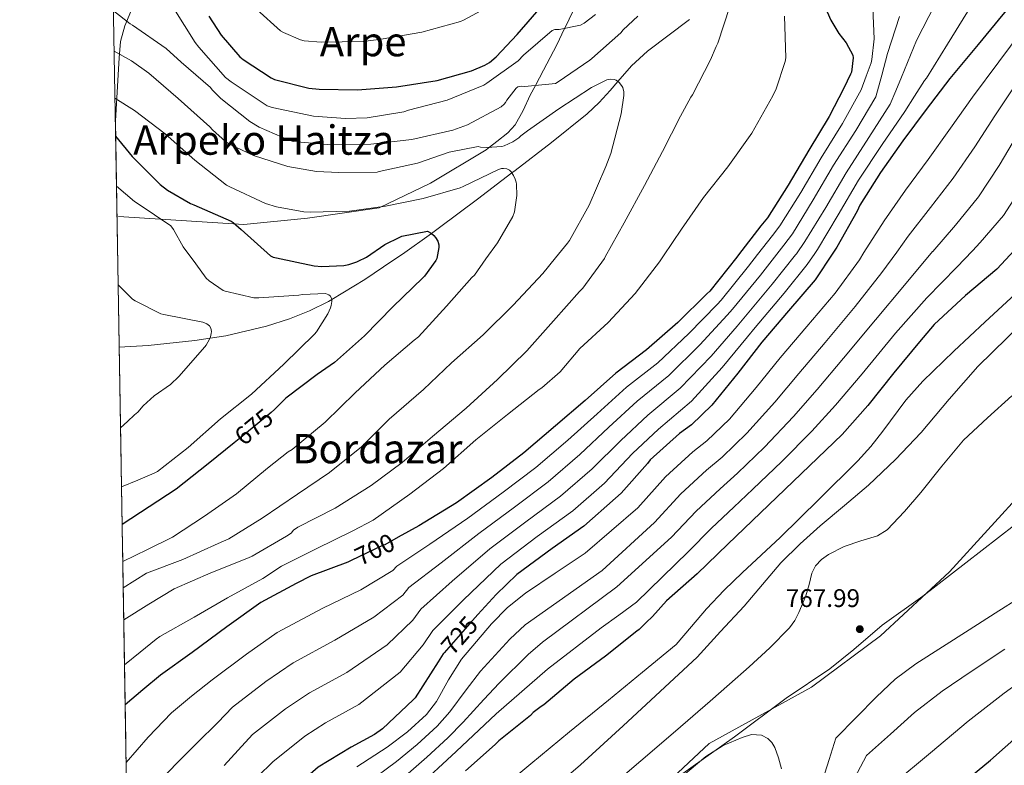
# Model space of a CAD drawing. Extents: x 613878 to 620752, y 757347 to 762090.
# Drawn here: x 613878 to 614265, y 759464 to 759757 of the extents above; entities that cross this region are included whole.
import ezdxf
from ezdxf.enums import TextEntityAlignment as Align

# ---------------------------------------------------------------- set-up
doc = ezdxf.new("R2010")
doc.units = 0
doc.header["$MEASUREMENT"] = 0
doc.linetypes.add('DGN Style 3', pattern=[109.017328, 77.86952000000001, -31.147808])
doc.linetypes.add('DGN Style 5', pattern=[54.508663999999996, 23.360856, -31.147808])
for name, color, linetype in [('Nivel 1', 7, 'Continuous'), ('Nivel 11', 7, 'Continuous'), ('Nivel 21', 7, 'Continuous'), ('Nivel 22', 7, 'Continuous'), ('Nivel 35', 7, 'Continuous'), ('Nivel 4', 7, 'Continuous'), ('Nivel 41', 7, 'Continuous'), ('Nivel 45', 7, 'Continuous'), ('Nivel 49', 7, 'Continuous'), ('Nivel 5', 7, 'Continuous'), ('Nivel 57', 7, 'Continuous'), ('Nivel 61', 7, 'Continuous'), ('Nivel 7', 7, 'Continuous')]:
    doc.layers.add(name, color=color, linetype=linetype)
doc.styles.add('Style-arial', font='arial.shx', dxfattribs={"bigfont": 'arialbig.shx'})
doc.styles.add('Style-ariali', font='ariali.shx', dxfattribs={"bigfont": 'arialibig.shx'})
doc.styles.add('Style-times', font='times.shx', dxfattribs={"bigfont": 'timesbig.shx'})

# ---------------------------------------------------------------- blocks, each defined once
blk = doc.blocks.new('5PATER_1')
at = {"layer": 'Nivel 7', "linetype": 'Continuous', "lineweight": 0}
h = blk.add_hatch(color=53, dxfattribs=at)
edge = h.paths.add_edge_path()
edge.add_ellipse((0, 0), major_axis=(-1.077913960454827, -1.128308841458766), ratio=0.9991456897078071, start_angle=0, end_angle=360)

msp = doc.modelspace()

# ---------------------------------------------------------------- linework, layer by layer
at = {"layer": 'Nivel 1', "color": 7, "linetype": 'Continuous', "lineweight": 0}
msp.add_polyline3d([(614704.638, 759673.5320000001, 780), (614385.5889999999, 759659.977, 780), (614374.479, 759648.794, 780), (614361.845, 759637.1329999999, 778.2950000000001), (614347.06, 759624.925, 774.951), (614326.0249999999, 759606.7609999999, 771.339), (614308.112, 759591.703, 770.866), (614289.212, 759574.9739999999, 770.114), (614268.659, 759558.344, 768.652), (614249.4739999999, 759543.3900000001, 765.082), (614232.5419999999, 759530.3829999999, 765), (614216.5989999999, 759519.0449999999, 766.967), (614205.4550000001, 759509.4439999999, 767.078), (614196.054, 759501.906, 765.426), (614178.9720000001, 759490.294, 766.491), (614158.646, 759475.1939999999, 769.612), (614138.3060000001, 759460.855, 769.751)], dxfattribs=at)
at = {"layer": 'Nivel 11', "color": 142, "linetype": 'DGN Style 3', "lineweight": 13}
for points in [[(614140.9280000001, 759756.602, 688.381), (614124.477, 759744.186, 686.506), (614118.227, 759738.486, 685.74), (614112.882, 759732.294, 685), (614109.852, 759728.7849999999, 684.581), (614105.561, 759724.017, 684.0020000000001), (614100.861, 759719.6740000001, 683.424), (614086.7679999999, 759708.4380000001, 681.795), (614072.5090000001, 759697.402, 680.148), (614071.226, 759696.4280000001, 680), (614057.712, 759686.162, 677.969), (614042.8770000001, 759675.0020000001, 675.46), (614039.6599999999, 759672.7069999999, 675), (614028.2930000001, 759664.595, 673.486), (614024.5490000001, 759662.061, 673.006)], [(614024.5490000001, 759662.061, 673.006), (614013.5009999999, 759654.5860000001, 671.589), (614000.527, 759646.74, 670), (613999.257, 759645.9720000001, 669.843), (613991.7590000001, 759642.307, 668.915), (613983.933, 759639.162, 667.94), (613974.9580000001, 759636.2890000001, 666.883), (613958.919, 759632.5519999999, 665.3770000000001), (613952.7609999999, 759631.5800000001, 665), (613946.7409999999, 759630.6300000001, 664.698), (613928.493, 759628.7690000001, 663.789), (613917.095, 759628.0519999999, 662.164)]]:
    msp.add_polyline3d(points, dxfattribs=at)
at = {"layer": 'Nivel 21', "color": 7, "linetype": 'DGN Style 3', "lineweight": 0}
for points in [[(613916.908, 759679.311, 669.2), (613966.0560000001, 759676.267, 675.8050000000001), (613991.024, 759678.685, 679.38), (614019.2139999999, 759682.7139999999, 679.8720000000001), (614039.3500000001, 759692.3840000001, 681.764), (614061.1170000001, 759705.466, 688.5), (614062.462, 759706.52, 685), (614065.405, 759708.8260000001, 681.796), (614069.693, 759712.186, 681.97), (614072.581, 759715.2650000001, 683.2810000000001), (614075.692, 759720.97, 685.993), (614078.4610000001, 759726.906, 688.713), (614080.524, 759730.781, 690), (614083.717, 759736.7760000001, 691.533), (614088.8929999999, 759746.682, 694.025), (614091.962, 759753.173, 695), (614092.51, 759754.3319999999, 695.097), (614096.189, 759761.9780000001, 695.736)], [(613932.014, 759268.767, 746.864), (613954.0449999999, 759290.986, 753.827), (614000.2080000001, 759335.142, 766.269), (614043.361, 759369.2620000001, 770), (614070.456, 759390.337, 770), (614099.5590000001, 759416.429, 770), (614119.6300000001, 759445.5320000001, 769.667), (614148.733, 759472.6270000001, 768.76), (614188.875, 759494.7050000001, 765), (614215.97, 759514.7760000001, 767.138), (614243.0660000001, 759539.865, 765), (614282.2050000001, 759583.017, 770), (614314.318, 759610.1130000001, 770.486), (614354.46, 759638.212, 777.629), (614392.612, 759668.2690000001, 780)]]:
    msp.add_polyline3d(points, dxfattribs=at)
at = {"layer": 'Nivel 22', "color": 30, "linetype": 'DGN Style 5', "lineweight": 30, "flags": 128}
for points, elevation in [([(613978.0989999999, 759603.6510000001), (613976.815, 759602.388), (613964.879, 759592.6599999999), (613962.23, 759590.537)], 675), ([(614026.5900000001, 759553.4610000001), (614021.3870000001, 759550.554), (614020.523, 759550.202), (614008.173, 759544.315)], 700), ([(614057.916, 759523.1699999999), (614054.7620000001, 759519.682), (614044.618, 759508.098), (614044.344, 759507.689)], 725)]:
    msp.add_lwpolyline(points, dxfattribs=dict(at, elevation=elevation))
at = {"layer": 'Nivel 35', "color": 92, "linetype": 'DGN Style 3', "lineweight": 0}
msp.add_polyline3d([(613915.6170000001, 759716.916, 679.7520000000001), (613916.1429999999, 759725.943, 681.374), (613916.669, 759734.97, 682.996), (613917.087, 759741.5530000001, 684.297), (613917.693, 759748.0260000001, 686.1320000000001), (613919.361, 759754.108, 688.6800000000001), (613921.7250000001, 759759.8019999999, 691.508), (613923.9450000001, 759764.372, 693.994), (613926.077, 759768.8900000001, 696.308), (613926.3400000001, 759771.2, 697.064), (613925.439, 759775.1000000001, 698.152), (613924.452, 759776.3459999999, 698.695), (613923.1329999999, 759776.5700000001, 699.2520000000001), (613918.899, 759775.352, 700.874), (613914.665, 759774.1329999999, 702.4970000000001)], dxfattribs=at)
at = {"layer": 'Nivel 4', "color": 30, "linetype": 'Continuous', "lineweight": 30, "flags": 128}
for points, elevation in [([(614274.6340000001, 759771.3300000001), (614264.01, 759758.5619999999), (614254.2820000001, 759746.7860000001), (614243.21, 759733.4739999999), (614233.8659999999, 759721.3459999999), (614224.7139999999, 759708.994), (614215.9780000001, 759696.5460000001), (614207.818, 759683.746), (614206.7620000001, 759681.4739999999), (614198.8260000001, 759667.3300000001), (614197.257, 759664.9739999999)], 725), ([(614192.6510000001, 759765.1140000001), (614196.459, 759756.3459999999), (614199.531, 759751.162), (614202.443, 759747.45), (614205.131, 759742.6499999999), (614205.163, 759741.5619999999), (614204.5549999999, 759735.994), (614204.1070000001, 759735.1939999999), (614201.5819999999, 759729.7220000001), (614195.7550000001, 759718.5220000001), (614187.787, 759705.3700000001), (614179.6910000001, 759691.6740000001), (614171.531, 759678.842), (614168.939, 759675.7380000001), (614160.22, 759664.3500000001)], 700), ([(613952.267, 759757.946), (613957.1950000001, 759750.5220000001), (613964.4909999999, 759742.01), (613965.771, 759740.8900000001), (613976.7150000001, 759733.69), (613978.0590000001, 759733.146), (613991.4990000001, 759729.7220000001), (613995.6270000001, 759729.274), (614010.635, 759729.0179999999), (614025.963, 759730.2339999999), (614041.8670000001, 759732.666), (614055.371, 759736.4739999999), (614060.587, 759738.682), (614062.443, 759739.8019999999), (614065.067, 759741.9780000001), (614073.291, 759750.7139999999), (614083.6910000001, 759762.7139999999)], 700), ([(613915.7180000001, 759710.8119999999), (613922.159, 759702.868), (613933.2309999999, 759691.892), (613936.0789999999, 759689.716), (613945.071, 759684.4680000001), (613946.351, 759683.956), (613961.071, 759677.524), (613961.807, 759677.044), (613964.9750000001, 759674.196), (613976.527, 759663.892), (613977.615, 759663.4439999999), (613978.7990000001, 759663.156), (613986.798, 759661.425)], 675), ([(614010.9010000001, 759661.831), (614014.1270000001, 759663.4439999999), (614021.327, 759668.308), (614027.2150000001, 759671.284), (614028.0149999999, 759671.5719999999), (614038.1270000001, 759673.5560000001), (614039.567, 759672.788), (614040.5590000001, 759671.9240000001), (614041.263, 759671.1240000001), (614042.1910000001, 759669.6200000001), (614042.5430000001, 759668.2760000001), (614042.575, 759667.1880000001), (614041.8389999999, 759662.8360000001), (614041.5730000001, 759662.348)], 675), ([(614160.22, 759664.3500000001), (614159.531, 759663.45), (614148.9070000001, 759650.1059999999), (614147.787, 759649.05), (614136.3630000001, 759637.818), (614124.075, 759626.97), (614112.075, 759617.818), (614100.075, 759607.1300000001), (614088.4269999999, 759597.21), (614075.8829999999, 759586.554), (614063.371, 759576.9539999999), (614049.5789999999, 759566.97), (614034.7309999999, 759558.01), (614026.5900000001, 759553.4610000001)], 700), ([(614268.577, 759666.1769999999), (614261.578, 759658.6259999999), (614249.29, 759648.3219999999), (614237.0660000001, 759637.0260000001), (614231.3060000001, 759630.1780000001), (614221.1300000001, 759618.05), (614210.9539999999, 759605.186), (614200.8740000001, 759593.858), (614156.0419999999, 759550.818), (614144.01, 759539.1699999999), (614131.946, 759528.578), (614126.442, 759522.3700000001), (614123.925, 759520.014), (614121.2209999999, 759517.31), (614120.341, 759516.686), (614107.9809999999, 759506.8219999999), (614095.693, 759497.7660000001), (614083.781, 759487.686), (614082.7409999999, 759487.078), (614079.669, 759484.726), (614078.517, 759483.558), (614066.1810000001, 759473.6540000001), (614064.733, 759472.1100000001), (614053.0930000001, 759461.8940000001)], 750), ([(614197.257, 759664.9739999999), (614190.2820000001, 759654.4979999999), (614179.8500000001, 759642.3060000001), (614169.3859999999, 759630.0819999999), (614159.882, 759617.858), (614149.8019999999, 759605.3459999999), (614141.706, 759597.6340000001), (614137.0020000001, 759594.146), (614125.5460000001, 759583.8740000001), (614124.4580000001, 759582.466), (614114.186, 759570.754), (614111.9780000001, 759568.834), (614099.466, 759557.8260000001), (614087.1140000001, 759549.058), (614073.2579999999, 759538.8500000001), (614065.034, 759531.0419999999), (614057.916, 759523.1699999999)], 725), ([(614041.5730000001, 759662.348), (614041.4550000001, 759662.132), (614037.007, 759655.9240000001), (614036.2390000001, 759655.2520000001), (614024.527, 759643.956), (614013.3589999999, 759632.4680000001), (614001.679, 759622.068), (613994.767, 759617.3640000001), (613982.5430000001, 759608.02), (613978.0989999999, 759603.6510000001)], 675), ([(613986.798, 759661.425), (613993.5830000001, 759659.956), (613996.6229999999, 759659.7320000001), (614005.327, 759660.1799999999), (614007.311, 759660.564), (614010.351, 759661.5560000001), (614010.9010000001, 759661.831)], 675), ([(614246.389, 759455.51), (614259.077, 759466.0700000001), (614270.581, 759476.1980000001), (614280.0970000001, 759482.906), (614289.693, 759489.494), (614299.869, 759495.939), (614310.1270000001, 759502.26), (614310.703, 759503.092), (614311.919, 759504.3400000001), (614324.591, 759514.868), (614336.4950000001, 759524.212), (614349.7749999999, 759534.004), (614361.6470000001, 759543.412), (614373.935, 759553.94), (614387.919, 759565.044), (614400.399, 759576.084), (614412.111, 759586.26), (614424.655, 759596.8200000001), (614437.743, 759608.212), (614450.1910000001, 759618.996), (614462.4469999999, 759628.308), (614475.2790000001, 759637.8119999999), (614487.311, 759647.828), (614499.0549999999, 759658.7080000001)], 750), ([(613962.23, 759590.537), (613951.983, 759582.324), (613939.503, 759572.3400000001), (613928.878, 759565.4099999999), (613918.253, 759558.4809999999)], 675), ([(614008.173, 759544.315), (614006.827, 759543.6740000001), (613992.4269999999, 759538.3300000001), (613986.635, 759535.3219999999), (613972.747, 759527.8659999999), (613959.4029999999, 759518.3300000001), (613945.7069999999, 759508.2180000001), (613933.291, 759499.4180000001), (613926.3600000001, 759493.5900000001), (613919.429, 759487.763)], 700), ([(614044.344, 759507.689), (614042.2820000001, 759504.6100000001), (614033.3219999999, 759490.53), (614032.49, 759489.6340000001), (614020.4580000001, 759478.3060000001), (614017.354, 759476.0660000001), (614008.202, 759471.074), (613995.21, 759463.3300000001), (613983.402, 759452.9299999999), (613972.074, 759442.338), (613971.3060000001, 759441.922), (613970.602, 759441.2820000001), (613969.834, 759440.3859999999), (613959.402, 759427.5860000001), (613949.962, 759415.2660000001), (613941.6740000001, 759402.69), (613939.7220000001, 759400.4180000001), (613931.594, 759388.1939999999), (613926.463, 759380.754), (613921.3319999999, 759373.314)], 725)]:
    msp.add_lwpolyline(points, dxfattribs=dict(at, elevation=elevation))
at = {"layer": 'Nivel 49', "color": 7, "linetype": 'Continuous', "lineweight": 0, "extrusion": (0.002820673719853427, -0.1695275755529298, 0.9855214076451673), "elevation": -126391.4010810597, "flags": 128}
msp.add_lwpolyline([(626469.4091733808, 738663.6124911972), (626469.4091733808, 738606.0958872554)], dxfattribs=at)
at = {"layer": 'Nivel 49', "color": 7, "linetype": 'Continuous', "lineweight": 0, "extrusion": (0.0001957636377329923, -0.01176996323501795, 0.9999307124206379), "elevation": -8154.736723168917, "flags": 128}
msp.add_lwpolyline([(613927.9973927047, 758920.7202849938), (613916.4177883368, 759616.8765066329)], dxfattribs=at)
at = {"layer": 'Nivel 5', "color": 30, "linetype": 'Continuous', "lineweight": 0, "flags": 128}
for points, elevation in [([(614404.1070000001, 759925.4979999999), (614398.987, 759910.3300000001), (614398.507, 759909.4340000001), (614391.6910000001, 759895.4180000001), (614383.979, 759881.3060000001), (614375.0830000001, 759867.642), (614368.395, 759859.9299999999), (614358.283, 759848.4099999999), (614353.1780000001, 759842.574), (614348.074, 759836.7380000001), (614337.44, 759825.5), (614326.3130000001, 759813.6340000001), (614314.7409999999, 759801.754), (614302.199, 759789.3859999999), (614291.852, 759778.24), (614281.4610000001, 759765.3200000001), (614271.524, 759752.31), (614262.4210000001, 759740.0630000001), (614252.0320000001, 759726.1359999999), (614243.402, 759713.9990000001), (614234.6059999999, 759701.665), (614225.763, 759689.679), (614217.3300000001, 759677.682), (614209.439, 759665.1799999999)], 730), ([(614399.371, 759846.682), (614386.987, 759835.77), (614377.771, 759829.53), (614376.8430000001, 759829.1780000001), (614372.25, 759824.942), (614367.6570000001, 759820.7050000001), (614354.5, 759811.4680000001), (614342.148, 759799.1400000001), (614330.4210000001, 759785.986), (614318.271, 759772.324), (614309.618, 759760.4739999999), (614301.9410000001, 759747.2919999999), (614294.0660000001, 759733.5530000001), (614286.837, 759719.892), (614278.4990000001, 759704.1240000001), (614272.0120000001, 759691.956), (614264.281, 759679.6769999999), (614255.1159999999, 759669.0789999999), (614252.047, 759665.898)], 745), ([(614269.871, 759819.54), (614262.287, 759805.6200000001), (614254.831, 759792.2760000001), (614245.551, 759777.844), (614238.1910000001, 759764.564), (614237.423, 759762.612), (614230.095, 759748.372), (614224.175, 759733.9720000001), (614221.986, 759728.685), (614219.7960000001, 759723.398), (614211.422, 759710.371), (614202.4240000001, 759696.503), (614194.467, 759682.94), (614186.2679999999, 759669.4709999999), (614182.919, 759664.7320000001)], 715), ([(614268.2069999999, 759785.844), (614259.247, 759773.044), (614250.159, 759759.6680000001), (614242.1910000001, 759746.932), (614234.031, 759733.6840000001), (614233.199, 759732.692), (614229.342, 759726.6229999999), (614225.4839999999, 759720.554), (614216.6440000001, 759707.6540000001), (614207.3030000001, 759693.547), (614199.392, 759680.0279999999), (614191.1799999999, 759666.348), (614190.159, 759664.854)], 720), ([(613938.5430000001, 759761.0120000001), (613946.895, 759747.6680000001), (613948.399, 759745.844), (613958.895, 759733.8759999999), (613961.1030000001, 759732.1799999999), (613975.1510000001, 759722.804), (613977.1030000001, 759722.1640000001), (613993.423, 759718.7720000001), (614005.967, 759717.7479999999), (614014.5109999999, 759718.1000000001), (614028.815, 759720.4680000001), (614030.639, 759721.108), (614045.807, 759724.98), (614060.2069999999, 759730.8360000001), (614061.423, 759731.604), (614073.679, 759740.4040000001), (614075.7590000001, 759742.676), (614087.119, 759752.372), (614088.0789999999, 759752.6599999999), (614089.7749999999, 759752.756), (614098.159, 759754.3559999999), (614099.567, 759755.156), (614104.047, 759758.548)], 695), ([(613971.087, 759760.628), (613980.4310000001, 759752.1799999999), (613981.551, 759751.5079999999), (613988.3030000001, 759748.628), (613989.679, 759748.308), (613996.399, 759747.7320000001), (614012.879, 759747.956), (614019.983, 759748.9480000001), (614035.8870000001, 759751.7), (614051.1510000001, 759755.828), (614052.271, 759756.3400000001), (614065.551, 759763.54)], 705), ([(614156.7509999999, 759761.7479999999), (614152.1429999999, 759747.412), (614151.4070000001, 759746.1000000001), (614149.2309999999, 759740.756), (614142.1910000001, 759727.092), (614141.487, 759726.132), (614137.3910000001, 759718.7720000001), (614130.351, 759704.852), (614123.247, 759691.5079999999), (614115.375, 759676.916), (614107.8829999999, 759663.467)], 690), ([(614212.8470000001, 759764.0519999999), (614213.423, 759749.0120000001), (614212.591, 759740.916), (614212.2390000001, 759739.604), (614210.3289999999, 759734.345), (614208.419, 759729.0860000001), (614200.977, 759715.8049999999), (614192.666, 759702.4140000001), (614184.6159999999, 759688.763), (614176.443, 759675.7180000001), (614173.5, 759671.929), (614167.7220000001, 759664.476)], 705), ([(613914.899, 759760.0360000001), (613921.4550000001, 759754.8999999999), (613922.287, 759754.4199999999), (613935.567, 759745.2039999999), (613941.4550000001, 759739.8600000001), (613952.943, 759729.94), (613953.6470000001, 759728.98), (613957.007, 759725.588), (613968.3670000001, 759716.628), (613972.047, 759714.4199999999), (613984.047, 759709.108), (613985.487, 759708.788), (613998.7350000001, 759707.604), (614015.855, 759707.7320000001), (614032.0149999999, 759709.6200000001), (614048.0149999999, 759713.172), (614053.8389999999, 759715.284), (614067.0549999999, 759722.388), (614068.2069999999, 759723.476), (614068.719, 759724.1159999999), (614069.2309999999, 759724.98), (614072.943, 759729.7479999999), (614073.6470000001, 759730.1640000001), (614074.9269999999, 759730.4199999999), (614076.335, 759730.3559999999), (614088.335, 759731.5719999999), (614089.4550000001, 759732.148), (614101.871, 759740.628), (614102.6070000001, 759741.3), (614114.0630000001, 759751.4439999999), (614114.959, 759752.5320000001), (614120.6869999999, 759757.9720000001)], 690), ([(614178.287, 759757.908), (614178.831, 759741.5560000001), (614178.575, 759740.212), (614175.023, 759729.4280000001), (614173.7110000001, 759726.676), (614165.423, 759712.084), (614156.0149999999, 759698.804), (614146.415, 759686.74), (614137.807, 759674.324), (614130.756, 759663.8530000001)], 695), ([(614223.3430000001, 759757.844), (614218.703, 759743.3160000001), (614216.405, 759734.7790000001), (614214.1070000001, 759726.2420000001), (614206.199, 759713.088), (614197.5449999999, 759699.4580000001), (614189.541, 759685.851), (614181.355, 759672.595), (614178.061, 759668.1200000001), (614175.3, 759664.604)], 710), ([(613915.163, 759744.1669999999), (613921.967, 759740.4680000001), (613928.7509999999, 759735.604), (613940.271, 759725.6840000001), (613952.7509999999, 759714.5160000001), (613953.7749999999, 759713.3319999999), (613958.8630000001, 759708.756), (613960.463, 759707.7320000001), (613969.7749999999, 759703.3160000001), (613983.3430000001, 759698.8999999999), (613994.5430000001, 759696.9480000001), (614003.311, 759696.5959999999), (614018.351, 759696.756), (614019.2150000001, 759696.98), (614034.223, 759700.2760000001), (614046.575, 759704.628), (614058.031, 759706.804), (614058.959, 759706.612), (614061.423, 759706.452), (614067.311, 759706.8360000001), (614068.271, 759707.1240000001), (614071.5989999999, 759708.628), (614073.935, 759710.196), (614074.767, 759711.0279999999), (614077.327, 759713.0120000001), (614089.7110000001, 759721.6200000001), (614102.5430000001, 759730.004), (614108.4950000001, 759732.916), (614110.0630000001, 759733.2039999999), (614111.3430000001, 759733.1400000001), (614112.175, 759732.852), (614113.3910000001, 759731.892), (614114.3189999999, 759730.804), (614114.831, 759729.908), (614115.1510000001, 759728.308), (614115.1510000001, 759726.8360000001), (614114.1910000001, 759719.6359999999), (614110.1270000001, 759704.0519999999), (614108.111, 759699.0279999999), (614101.615, 759683.764), (614093.9029999999, 759669.8759999999), (614093.135, 759668.852), (614088.425, 759663.139)], 685), ([(614270.56, 759733.3389999999), (614260.854, 759718.7990000001), (614252.939, 759706.6510000001), (614244.4979999999, 759694.3360000001), (614235.547, 759682.8119999999), (614226.842, 759671.618), (614222.3160000001, 759665.3970000001)], 735), ([(614278.6980000001, 759726.6159999999), (614269.6769999999, 759711.4610000001), (614262.4750000001, 759699.304), (614254.389, 759687.006), (614245.3319999999, 759675.946), (614236.423, 759665.635)], 740), ([(613915.469, 759725.787), (613923.183, 759720.916), (613935.2150000001, 759711.828), (613946.7990000001, 759701.4280000001), (613959.2790000001, 759691.6359999999), (613960.5590000001, 759690.932), (613974.5109999999, 759684.5), (613978.831, 759683.1240000001), (613989.5830000001, 759681.2039999999), (613992.111, 759681.108), (614007.4709999999, 759681.396), (614021.5830000001, 759683.4439999999), (614036.463, 759686.452), (614050.9909999999, 759690.612), (614052.175, 759691.1240000001), (614065.9990000001, 759697.78), (614067.119, 759698.132), (614067.983, 759698.2280000001), (614069.327, 759698.0360000001), (614070.287, 759697.46), (614070.959, 759696.8200000001), (614071.919, 759695.412), (614072.5590000001, 759694.0360000001), (614072.943, 759692.8200000001), (614073.071, 759691.9880000001), (614073.199, 759687.54), (614072.335, 759681.172), (614071.5989999999, 759679.3800000001), (614065.615, 759669.044), (614061.06, 759662.6769999999)], 680), ([(613916.044, 759691.244), (613923.1510000001, 759685.172), (613924.527, 759684.308), (613937.3910000001, 759675.6359999999), (613938.4469999999, 759674.26), (613942.287, 759667.4439999999), (613947.185, 759660.757)], 670), ([(614220.8060000001, 759456.605), (614235.558, 759468.9410000001), (614250.31, 759481.277), (614264.5090000001, 759492.3289999999), (614279.078, 759502.909), (614294.2660000001, 759513.94), (614309.51, 759524.8929999999), (614324.757, 759535.645), (614340.0700000001, 759546.301), (614356.324, 759556.9280000001), (614372.4539999999, 759567.7409999999), (614385.7110000001, 759577.824), (614398.6939999999, 759588.253), (614415.21, 759601.689), (614431.726, 759615.125), (614444.3200000001, 759625.773), (614457.2309999999, 759635.173), (614470.193, 759644.679), (614481.905, 759654.3219999999), (614493.45, 759664.7579999999), (614498.727, 759670.0590000001)], 755), ([(614167.7220000001, 759664.476), (614164.172, 759659.896), (614153.381, 759646.544), (614151.771, 759644.825), (614140.716, 759633.3910000001), (614128.4990000001, 759621.9580000001), (614116.244, 759612.352), (614104.712, 759601.9240000001), (614093.2080000001, 759591.5959999999), (614080.6939999999, 759580.8910000001), (614067.821, 759571.155), (614053.9210000001, 759560.9720000001), (614039.1089999999, 759550.7550000001), (614026.0930000001, 759542.131), (614024.486, 759540.473), (614011.9720000001, 759532.879), (613997.1100000001, 759525.712), (613979.0860000001, 759516.0590000001), (613967.0549999999, 759507.622), (613953.625, 759497.494), (613945.4739999999, 759491.1810000001), (613937.5900000001, 759484.584), (613928.527, 759475.0519999999), (613919.8049999999, 759465.1570000001)], 705), ([(614175.3, 759664.604), (614168.814, 759656.3430000001), (614157.8559999999, 759642.9809999999), (614155.7550000001, 759640.5989999999), (614145.0689999999, 759628.963), (614132.9240000001, 759616.9469999999), (614120.413, 759606.885), (614109.3489999999, 759596.7180000001), (614097.9890000001, 759585.9820000001), (614085.504, 759575.2280000001), (614072.27, 759565.355), (614058.263, 759554.9739999999), (614043.487, 759543.5009999999), (614030.7990000001, 759533.709), (614028.45, 759530.7450000001), (614017.1170000001, 759522.085), (614001.7919999999, 759513.094), (613985.4240000001, 759504.2520000001), (613974.7069999999, 759496.915), (613961.5430000001, 759486.77), (613958.6570000001, 759483.798), (613955.771, 759480.825), (613947.598, 759472.702), (613939.4709999999, 759464.5349999999), (613929.8119999999, 759454.3640000001)], 710), ([(614182.919, 759664.7320000001), (614182.622, 759664.3119999999), (614173.4550000001, 759652.7890000001), (614162.3300000001, 759639.419), (614159.7390000001, 759636.3740000001), (614149.422, 759624.5360000001), (614137.348, 759611.935), (614124.5819999999, 759601.419), (614113.986, 759591.5109999999), (614102.77, 759580.369), (614090.315, 759569.565), (614076.72, 759559.5560000001), (614062.605, 759548.976), (614047.8640000001, 759536.246), (614035.506, 759525.2860000001), (614032.413, 759521.0160000001), (614022.2620000001, 759511.29), (614006.4750000001, 759500.476), (613991.763, 759492.446), (613982.3589999999, 759486.2069999999), (613969.46, 759476.0460000001), (613963.8700000001, 759469.977), (613958.2790000001, 759463.908)], 715), ([(614190.159, 759664.854), (614187.183, 759660.503), (614178.0970000001, 759649.236), (614166.8049999999, 759635.8559999999), (614163.723, 759632.148), (614153.7749999999, 759620.108), (614141.773, 759606.9240000001), (614128.7509999999, 759595.952), (614118.6229999999, 759586.3049999999), (614107.551, 759574.7550000001), (614095.125, 759563.902), (614081.169, 759553.756), (614066.9469999999, 759542.9780000001), (614052.2420000001, 759528.9920000001), (614040.212, 759516.8640000001), (614036.3770000001, 759511.288), (614027.4070000001, 759500.496), (614011.1570000001, 759487.858), (613998.101, 759480.639), (613990.0109999999, 759475.5), (613977.378, 759465.3219999999), (613971.5900000001, 759459.6030000001)], 720), ([(614209.439, 759665.1799999999), (614207.666, 759662.3700000001), (614198.1640000001, 759649.25), (614187.0619999999, 759636.135), (614176.6200000001, 759623.8900000001), (614167.1740000001, 759612.1880000001), (614156.6570000001, 759599.8230000001), (614147.7339999999, 759591.3060000001), (614142.3389999999, 759586.9480000001), (614131.554, 759577.1740000001), (614120.7390000001, 759565.007), (614099.98, 759547.212), (614088.3, 759539.365), (614076.621, 759531.5179999999), (614069.5730000001, 759525.9580000001), (614063.2110000001, 759519.561), (614051.533, 759505.662), (614046.325, 759497.513), (614041.6170000001, 759489.017), (614037.709, 759483.902), (614030.334, 759477.132), (614022.3489999999, 759471.102), (614010.3459999999, 759463.4199999999)], 730), ([(614222.3160000001, 759665.3970000001), (614216.5050000001, 759657.4099999999), (614206.047, 759644.0009999999), (614194.274, 759629.9639999999), (614183.854, 759617.6969999999), (614174.467, 759606.5179999999), (614163.5120000001, 759594.301), (614153.7620000001, 759584.977), (614147.676, 759579.7509999999), (614137.561, 759570.4739999999), (614127.2919999999, 759559.2590000001), (614106.72, 759540.4750000001), (614076.426, 759519.142), (614070.4169999999, 759513.506), (614058.8829999999, 759500.9650000001), (614053.2720000001, 759493.663), (614046.8770000001, 759484.9979999999), (614041.882, 759479.3559999999), (614034.092, 759472.155), (614025.942, 759465.4890000001), (614014.271, 759456.932)], 735), ([(614236.423, 759665.635), (614236.354, 759665.5549999999), (614225.345, 759652.4510000001), (614213.929, 759638.753), (614201.486, 759623.7930000001), (614191.088, 759611.5050000001), (614181.7590000001, 759600.8489999999), (614170.3670000001, 759588.7779999999), (614159.791, 759578.649), (614153.013, 759572.5530000001), (614143.5689999999, 759563.774), (614133.845, 759553.5120000001), (614112.4979999999, 759534.06), (614083.28, 759512.3260000001), (614077.6240000001, 759507.452), (614066.233, 759496.267), (614060.22, 759489.8130000001), (614052.1359999999, 759480.98), (614046.0549999999, 759474.811), (614037.851, 759467.1780000001), (614029.534, 759459.875)], 740), ([(614252.047, 759665.898), (614245.8659999999, 759659.4909999999), (614234.1840000001, 759647.4909999999), (614221.8119999999, 759633.504), (614208.6980000001, 759617.622), (614198.3219999999, 759605.3119999999), (614189.0519999999, 759595.179), (614177.2220000001, 759583.256), (614165.8189999999, 759572.3200000001), (614158.3500000001, 759565.3559999999), (614149.5760000001, 759557.074), (614140.398, 759547.764), (614120.202, 759527.9650000001), (614113.26, 759522.9580000001), (614106.317, 759517.95), (614085.1780000001, 759501.7010000001), (614065.101, 759484.158), (614049.3500000001, 759469.4450000001), (614033.6130000001, 759454.7180000001)], 745), ([(614287.72, 759666.5), (614280.486, 759659.7409999999), (614268.7509999999, 759648.8940000001), (614257.03, 759638.0449999999), (614244.74, 759626.467), (614232.5819999999, 759614.7490000001), (614225.8940000001, 759607.2320000001), (614216.817, 759595.0900000001), (614212.1669999999, 759589.119), (614207.1100000001, 759583.517), (614191.888, 759568.4180000001), (614176.5819999999, 759553.405), (614161.811, 759539.6910000001), (614154.537, 759532.7320000001), (614147.686, 759525.3729999999), (614141.7180000001, 759518.413), (614135.75, 759511.453), (614122.4780000001, 759500.51), (614109.2050000001, 759489.5660000001), (614093.929, 759477.1000000001), (614078.6769999999, 759464.6059999999), (614061.612, 759450.3770000001)], 755), ([(614301.0020000001, 759666.7239999999), (614296.3260000001, 759662.5249999999), (614286.719, 759652.7550000001), (614277.094, 759643.0050000001), (614265.6329999999, 759631.73), (614254.182, 759620.4450000001), (614242.935, 759607.612), (614231.878, 759594.5889999999), (614221.797, 759584.0460000001), (614211.27, 759573.949), (614201.8230000001, 759565.9180000001), (614192.3260000001, 759557.949), (614184.406, 759550.871), (614176.838, 759543.4210000001), (614169.5830000001, 759534.9720000001), (614162.3740000001, 759526.493), (614153.19, 759516.4450000001), (614144.006, 759506.3970000001), (614129.486, 759492.926), (614114.9650000001, 759479.4539999999), (614098.1880000001, 759464.246), (614081.1089999999, 759449.3740000001)], 760), ([(613947.185, 759660.757), (613951.311, 759655.1240000001), (613952.463, 759654.068), (613957.935, 759650.2919999999), (613958.7350000001, 759650.004), (613969.9990000001, 759647.476), (613971.919, 759647.476), (613987.663, 759648.436), (613989.0390000001, 759648.692), (613998.1270000001, 759649.1400000001), (613999.4070000001, 759648.628), (614000.111, 759648.1159999999), (614000.527, 759646.8999999999), (614000.527, 759645.94), (614000.271, 759644.372), (614000.0149999999, 759643.5079999999), (613998.9909999999, 759641.2039999999), (613994.5109999999, 759634.068), (613993.7749999999, 759633.236), (613981.743, 759621.4280000001), (613969.007, 759609.6840000001), (613956.943, 759599.9880000001), (613944.2069999999, 759588.692), (613932.1429999999, 759579.3160000001), (613930.895, 759578.612), (613924.4510000001, 759575.94), (613918.007, 759573.267)], 670), ([(614061.06, 759662.6769999999), (614056.527, 759656.3400000001), (614055.567, 759655.3800000001), (614045.615, 759644.148), (614034.5430000001, 759632.1159999999), (614032.943, 759630.7720000001), (614021.3910000001, 759620.98), (614009.7110000001, 759610.132), (613997.967, 759598.7080000001), (613984.9750000001, 759587.8600000001), (613983.503, 759586.9639999999), (613975.375, 759580.5320000001), (613963.119, 759570.548), (613950.575, 759561.716), (613937.9990000001, 759553.46), (613928.247, 759548.686), (613918.4950000001, 759543.912)], 680), ([(614088.425, 759663.139), (614083.375, 759657.0120000001), (614071.6950000001, 759644.5959999999), (614059.919, 759632.852), (614047.5349999999, 759621.908), (614036.527, 759611.412), (614023.087, 759599.828), (614012.175, 759589.0120000001), (613999.727, 759578.8360000001), (613987.1510000001, 759570.4199999999), (613973.199, 759560.916), (613960.1429999999, 759552.852), (613955.919, 759550.996), (613942.095, 759544.8200000001), (613927.855, 759539.4439999999), (613923.2609999999, 759536.514), (613918.6669999999, 759533.585)], 685), ([(614107.8829999999, 759663.467), (614107.567, 759662.8999999999), (614099.0549999999, 759651.2520000001), (614097.8389999999, 759649.9720000001), (614087.5989999999, 759638.3559999999), (614077.135, 759626.612), (614065.6470000001, 759615.348), (614053.2949999999, 759604.084), (614040.047, 759593.0760000001), (614028.2390000001, 759582.804), (614016.047, 759573.7479999999), (614001.8389999999, 759564.852), (613987.183, 759557.396), (613985.5190000001, 759556.244), (613984.5590000001, 759555.156), (613982.7990000001, 759553.908), (613969.3589999999, 759546.004), (613967.855, 759545.396), (613953.135, 759539.54), (613938.639, 759533.2679999999), (613928.756, 759527.202), (613918.8740000001, 759521.1370000001)], 690), ([(614130.756, 759663.8530000001), (614129.1669999999, 759661.4920000001), (614119.663, 759649.0760000001), (614109.071, 759637.8119999999), (614097.935, 759627.5719999999), (614090.2550000001, 759618.452), (614083.0549999999, 759612.1799999999), (614081.9990000001, 759611.5079999999), (614069.487, 759601.716), (614057.1669999999, 759591.6680000001), (614044.3670000001, 759580.4680000001), (614031.183, 759570.3559999999), (614016.783, 759560.244), (614008.783, 759556.02), (613994.479, 759548.8840000001), (613980.8470000001, 759542.196), (613973.487, 759537.3640000001), (613959.567, 759529.716), (613946.6070000001, 759522.068), (613933.071, 759514.612), (613931.567, 759513.524), (613925.368, 759508.4639999999), (613919.169, 759503.4040000001)], 695), ([(613916.6880000001, 759652.55), (613922.287, 759646.932), (613923.3430000001, 759646.2280000001), (613933.423, 759641.2039999999), (613934.6070000001, 759640.9480000001), (613949.935, 759637.94), (613951.5349999999, 759637.236), (613952.6229999999, 759636.4040000001), (613953.1030000001, 759635.54), (613953.2949999999, 759634.2280000001), (613953.263, 759633.396), (613952.9750000001, 759632.1159999999), (613952.591, 759631.156), (613951.247, 759628.916), (613950.703, 759628.244), (613940.591, 759616.5320000001), (613937.199, 759613.46), (613930.8630000001, 759609.0120000001), (613926.575, 759605.108), (613924.4310000001, 759602.612), (613923.183, 759601.4920000001), (613920.402, 759598.9340000001), (613917.622, 759596.375)], 665), ([(614267.494, 759608.9890000001), (614257.9639999999, 759600.369), (614248.55, 759591.645), (614240.0549999999, 759581.433), (614231.7180000001, 759571.0689999999), (614225.368, 759563.574), (614218.5660000001, 759556.4450000001), (614214.807, 759554.0430000001), (614208.206, 759552.081), (614201.638, 759549.885), (614195.5490000001, 759546.756), (614192.777, 759544.808), (614190.4380000001, 759542.2690000001), (614189.014, 759539.4569999999), (614187.8859999999, 759534.9340000001), (614186.598, 759530.493), (614183.8859999999, 759523.9780000001), (614182.2890000001, 759520.8430000001), (614180.23, 759517.9809999999), (614172.5009999999, 759510.0390000001), (614164.358, 759502.6529999999), (614156.71, 759495.885), (614149.0619999999, 759489.1170000001), (614135.4380000001, 759477.4380000001), (614121.8130000001, 759465.7579999999), (614104.756, 759451.071)], 765), ([(614193.173, 759458.014), (614195.79, 759466.3500000001), (614198.406, 759474.685), (614206.3899999999, 759482.781), (614214.3740000001, 759490.8770000001), (614221.7350000001, 759497.804), (614229.798, 759503.869), (614240.253, 759510.557), (614250.726, 759517.213), (614260.9990000001, 759523.723), (614271.27, 759530.237)], 765), ([(614205.774, 759458.926), (614210.4380000001, 759467.9010000001), (614219.878, 759476.2849999999), (614229.318, 759484.669), (614240.1880000001, 759493.087), (614251.5900000001, 759500.8289999999), (614264.787, 759509.6300000001)], 760), ([(614177.047, 759462.6170000001), (614175.8929999999, 759466.9099999999), (614174.4299999999, 759471.0360000001), (614173.3030000001, 759472.9110000001), (614171.669, 759474.5900000001), (614169.2690000001, 759475.838), (614165.348, 759476.044), (614161.621, 759474.9739999999), (614154.206, 759471.7239999999), (614147.3489999999, 759467.422), (614134.2609999999, 759456.4780000001)], 770)]:
    msp.add_lwpolyline(points, dxfattribs=dict(at, elevation=elevation))
at = {"layer": 'Nivel 57', "color": 92, "linetype": 'DGN Style 3', "lineweight": 0}
msp.add_polyline3d([(613902.317, 760516.121, 668.278), (613914.665, 759774.1329999999, 702.4970000000001), (613918.899, 759775.352, 700.874), (613923.1329999999, 759776.5700000001, 699.2520000000001), (613924.452, 759776.3459999999, 698.695), (613925.439, 759775.1000000001, 698.152), (613926.3400000001, 759771.2, 697.064), (613926.077, 759768.8900000001, 696.308), (613923.9450000001, 759764.372, 693.994), (613921.7250000001, 759759.8019999999, 691.508), (613919.361, 759754.108, 688.6800000000001), (613917.693, 759748.0260000001, 686.1320000000001), (613917.087, 759741.5530000001, 684.297), (613916.669, 759734.97, 682.996), (613916.1429999999, 759725.943, 681.374), (613915.6170000001, 759716.916, 679.7520000000001), (613916.56, 759660.24, 670), (613916.56, 759660.24, 666.3000000000001), (613928.138, 758964.132, 658.104)], dxfattribs=at)
at = {"layer": 'Nivel 61', "color": 7, "linetype": 'Continuous', "lineweight": 0, "flags": 128}
msp.add_lwpolyline([(613878.06, 761973.74), (617274.3400000001, 762031.02), (620670.6000000001, 762090), (620711.3700000001, 759776.53), (620752.1300000001, 757463.06), (617353.5700000001, 757404.0800000001), (613955.04, 757346.78), (613916.56, 759660.24)], close=True, dxfattribs=at)

# ---------------------------------------------------------------- block references
at = {"layer": 'Nivel 7', "color": 53, "linetype": 'Continuous', "lineweight": 0}
msp.add_blockref('5PATER_1', (614207.814, 759517.4369999999, 767.992), dxfattribs=at)

# ---------------------------------------------------------------- texts
at = {"layer": 'Nivel 41', "color": 7, "linetype": 'Continuous', "lineweight": 0, "style": 'Style-ariali'}
for s, height, rotation, p in [('675', 6.999989999999999, 39.18049559121368, (613969.9808704595, 759596.817065737, 675)), ('700', 6.999989999999999, 25.48412696954886, (614017.429022888, 759548.7277851398, 700)), ('725', 7.000002, 48.79167179579522, (614050.6833354635, 759515.0239892192, 725))]:
    msp.add_text(s, height=height, rotation=rotation, dxfattribs=at).set_placement(p, align=Align.MIDDLE_CENTER)
at = {"layer": 'Nivel 41', "color": 7, "linetype": 'Continuous', "lineweight": 0, "style": 'Style-arial'}
msp.add_text('767.99', height=7.000002, dxfattribs=at).set_placement((614178.767, 759526.111, 767.992))
at = {"layer": 'Nivel 45', "color": 7, "linetype": 'Continuous', "lineweight": 0, "style": 'Style-times'}
for s, p in [('Arpe', (614012.8787814411, 759747.956001, 705)), ('Arpeko Haitza', (613973.8453252797, 759709.3300009998, 675.238)), ('Bordazar', (614018.4471096329, 759588.2420009999, 689.6270000000001))]:
    msp.add_text(s, height=11.500002, dxfattribs=at).set_placement(p, align=Align.MIDDLE_CENTER)

doc.saveas('drawing.dxf')
